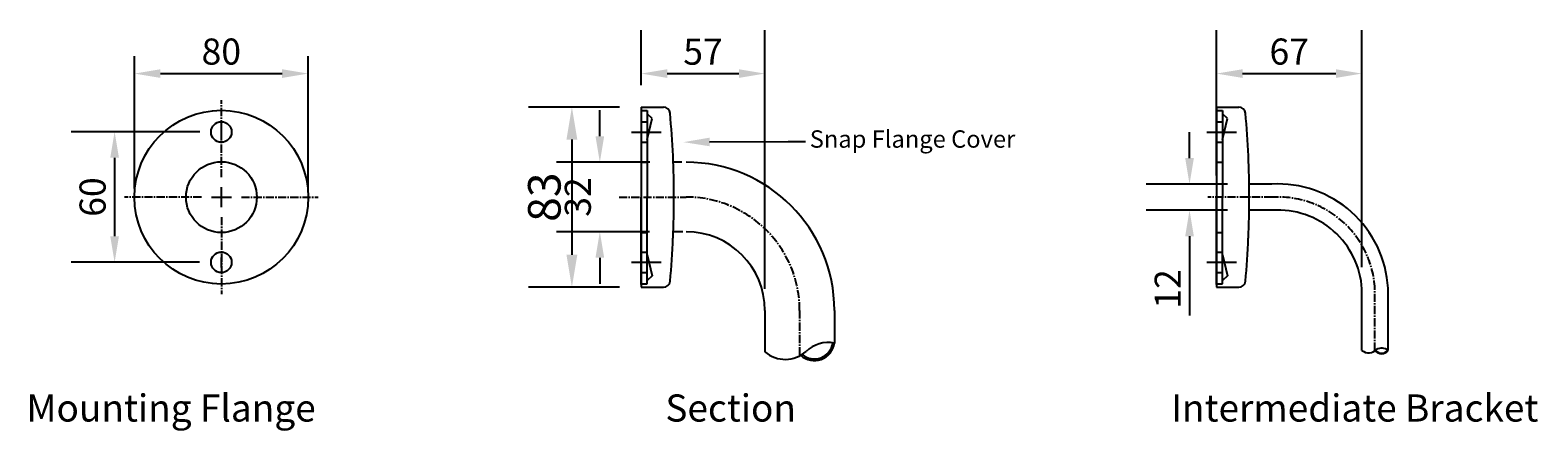
# Model space of a CAD drawing. Units: millimetres. Extents: x 2642 to 4409, y 236 to 2351.
# Drawn here: x 3491 to 4185, y 236 to 420 of the extents above; entities that cross this region are included whole.
import ezdxf
from ezdxf import colors
from ezdxf.entities.mleader import LeaderData, LeaderLine
from ezdxf.math import Vec2, Vec3

# ---------------------------------------------------------------- set-up
doc = ezdxf.new("R2010")
doc.units = ezdxf.units.MM
doc.header["$LTSCALE"] = 10
doc.linetypes.add('CENTER', pattern=[0.5625, 0.375, -0.0625, 0.0625, -0.0625])
doc.layers.get('Defpoints').update_dxf_attribs({"linetype": 'CENTER'})
doc.layers.add('Dimensions', color=7, linetype='Continuous', lineweight=18)
doc.layers.add('Part', color=7, linetype='Continuous', lineweight=25)
doc.styles.add('Products', font='calibri.ttf')
doc.styles.get("Standard").update_dxf_attribs({"font": 'arial.ttf'})
doc.dimstyles.new('Products', dxfattribs={"dimtxt": 3.5, "dimasz": 2, "dimexe": 2, "dimexo": 1.5, "dimgap": 0.5, "dimtad": 1, "dimdec": 0, "dimzin": 0, "dimdsep": 46, "dimtxsty": 'Products', "dimcen": 1, "dimadec": 0, "dimazin": 0, "dimtfac": 1, "dimtdec": 0, "dimtofl": 0, "dimtmove": 0, "dimatfit": 3, "dimfxl": 1, "dimtolj": 1, "dimtzin": 0, "dimarcsym": 0})

# ---------------------------------------------------------------- blocks, each defined once
blk = doc.blocks.new('*D40')
at = {"layer": 'Defpoints', "color": 0, "transparency": 16777216}
for p in [(3772.59, 384.78), (3740.71, 301.78), (3772.59, 301.78)]:
    blk.add_point(p, dxfattribs=at)
at = {"layer": 'Dimensions', "color": 0, "lineweight": -2, "transparency": 16777216}
for p, q in [((3762.59, 384.78), (3720.71, 384.78)), ((3740.71, 369.78), (3740.71, 316.78)), ((3762.59, 301.78), (3720.71, 301.78))]:
    blk.add_line(p, q, dxfattribs=at)
at = {"layer": 'Dimensions', "color": 0, "transparency": 16777216}
for points in [[(3738.21, 369.78), (3743.21, 369.78), (3740.71, 384.78)], [(3738.21, 316.78), (3743.21, 316.78), (3740.71, 301.78)]]:
    blk.add_solid(points, dxfattribs=at)
at = {"layer": 'Dimensions', "color": 0, "transparency": 16777216, "insert": (3728.02, 343.28), "char_height": 15, "attachment_point": 5, "rotation": 90, "style": 'Products'}
blk.add_mtext('\\A1;83', dxfattribs=at)
blk = doc.blocks.new('*D53')
at = {"layer": 'Defpoints', "color": 0, "transparency": 16777216}
for p in [(3619.29, 400.19), (3539.29, 343.28), (3619.29, 343.28)]:
    blk.add_point(p, dxfattribs=at)
at = {"layer": 'Dimensions', "color": 0, "lineweight": -2, "transparency": 16777216}
for p, q in [((3539.29, 347.28), (3539.29, 408.19)), ((3619.29, 347.28), (3619.29, 408.19)), ((3551.29, 400.19), (3607.29, 400.19))]:
    blk.add_line(p, q, dxfattribs=at)
at = {"layer": 'Dimensions', "color": 0, "transparency": 16777216}
for points in [[(3551.29, 402.19), (3551.29, 398.19), (3539.29, 400.19)], [(3607.29, 402.19), (3607.29, 398.19), (3619.29, 400.19)]]:
    blk.add_solid(points, dxfattribs=at)
at = {"layer": 'Dimensions', "color": 0, "transparency": 16777216, "insert": (3579.29, 410.34), "char_height": 12, "attachment_point": 5, "style": 'Products'}
blk.add_mtext('\\A1;80', dxfattribs=at)
blk = doc.blocks.new('*D57')
at = {"layer": 'Defpoints', "color": 0, "transparency": 16777216}
for p in [(3579.34, 373.41), (3530.16, 313.28), (3579.29, 313.28)]:
    blk.add_point(p, dxfattribs=at)
at = {"layer": 'Dimensions', "color": 0, "lineweight": -2, "transparency": 16777216}
for p, q in [((3569.34, 373.41), (3510.16, 373.41)), ((3530.16, 361.41), (3530.16, 325.28)), ((3569.29, 313.28), (3510.16, 313.28))]:
    blk.add_line(p, q, dxfattribs=at)
at = {"layer": 'Dimensions', "color": 0, "transparency": 16777216}
for points in [[(3528.16, 361.41), (3532.16, 361.41), (3530.16, 373.41)], [(3528.16, 325.28), (3532.16, 325.28), (3530.16, 313.28)]]:
    blk.add_solid(points, dxfattribs=at)
at = {"layer": 'Dimensions', "color": 0, "transparency": 16777216, "insert": (3520.01, 343.34), "char_height": 12, "attachment_point": 5, "rotation": 90, "style": 'Products'}
blk.add_mtext('\\A1;60', dxfattribs=at)
blk = doc.blocks.new('*D60')
at = {"layer": 'Defpoints', "color": 0, "transparency": 16777216}
for p in [(4052.59, 349.28), (4025.11, 337.28), (4052.58, 337.28)]:
    blk.add_point(p, dxfattribs=at)
at = {"layer": 'Dimensions', "color": 0, "lineweight": -2, "transparency": 16777216}
for p, q in [((4025.11, 361.28), (4025.11, 373.28)), ((4042.59, 349.28), (4005.11, 349.28)), ((4042.58, 337.28), (4005.11, 337.28)), ((4025.11, 325.28), (4025.11, 288.77))]:
    blk.add_line(p, q, dxfattribs=at)
at = {"layer": 'Dimensions', "color": 0, "transparency": 16777216}
for points in [[(4023.11, 361.28), (4027.11, 361.28), (4025.11, 349.28)], [(4023.11, 325.28), (4027.11, 325.28), (4025.11, 337.28)]]:
    blk.add_solid(points, dxfattribs=at)
at = {"layer": 'Dimensions', "color": 0, "transparency": 16777216, "insert": (4015.05, 301.03), "char_height": 12, "attachment_point": 5, "rotation": 90, "style": 'Products'}
blk.add_mtext('\\A1;12', dxfattribs=at)
blk = doc.blocks.new('*D64')
at = {"layer": 'Defpoints', "color": 0, "transparency": 16777216}
for p in [(4104.5, 400.19), (4037.51, 343.28), (4104.5, 301)]:
    blk.add_point(p, dxfattribs=at)
at = {"layer": 'Dimensions', "color": 0, "lineweight": -2, "transparency": 16777216}
for p, q in [((4037.51, 353.28), (4037.51, 420.19)), ((4104.5, 311), (4104.5, 420.19)), ((4049.51, 400.19), (4092.5, 400.19))]:
    blk.add_line(p, q, dxfattribs=at)
at = {"layer": 'Dimensions', "color": 0, "transparency": 16777216}
for points in [[(4049.51, 402.19), (4049.51, 398.19), (4037.51, 400.19)], [(4092.5, 402.19), (4092.5, 398.19), (4104.5, 400.19)]]:
    blk.add_solid(points, dxfattribs=at)
at = {"layer": 'Dimensions', "color": 0, "transparency": 16777216, "insert": (4071, 410.33), "char_height": 12, "attachment_point": 5, "style": 'Products'}
blk.add_mtext('\\A1;67', dxfattribs=at)
blk = doc.blocks.new('*D68')
at = {"layer": 'Defpoints', "color": 0, "transparency": 16777216}
for p in [(3829.59, 400.19), (3772.59, 384.78), (3829.59, 291.12)]:
    blk.add_point(p, dxfattribs=at)
at = {"layer": 'Dimensions', "color": 0, "lineweight": -2, "transparency": 16777216}
for p, q in [((3772.59, 394.78), (3772.59, 420.19)), ((3829.59, 301.12), (3829.59, 420.19)), ((3784.59, 400.19), (3817.59, 400.19))]:
    blk.add_line(p, q, dxfattribs=at)
at = {"layer": 'Dimensions', "color": 0, "transparency": 16777216}
for points in [[(3784.59, 402.19), (3784.59, 398.19), (3772.59, 400.19)], [(3817.59, 402.19), (3817.59, 398.19), (3829.59, 400.19)]]:
    blk.add_solid(points, dxfattribs=at)
at = {"layer": 'Dimensions', "color": 0, "transparency": 16777216, "insert": (3801.09, 410.28), "char_height": 12, "attachment_point": 5, "style": 'Products'}
blk.add_mtext('\\A1;57', dxfattribs=at)
blk = doc.blocks.new('*D84')
at = {"layer": 'Defpoints', "color": 0, "transparency": 16777216}
for p in [(3786.53, 359.35), (3753.58, 327.35), (3786.47, 327.35)]:
    blk.add_point(p, dxfattribs=at)
at = {"layer": 'Dimensions', "color": 0, "lineweight": -2, "transparency": 16777216}
for p, q in [((3753.58, 371.35), (3753.58, 383.35)), ((3776.53, 359.35), (3733.58, 359.35)), ((3776.47, 327.35), (3733.58, 327.35)), ((3753.58, 315.35), (3753.58, 303.35))]:
    blk.add_line(p, q, dxfattribs=at)
at = {"layer": 'Dimensions', "color": 0, "transparency": 16777216}
for points in [[(3751.58, 371.35), (3755.58, 371.35), (3753.58, 359.35)], [(3751.58, 315.35), (3755.58, 315.35), (3753.58, 327.35)]]:
    blk.add_solid(points, dxfattribs=at)
at = {"layer": 'Dimensions', "color": 0, "transparency": 16777216, "insert": (3743.44, 343.35), "char_height": 12, "attachment_point": 5, "rotation": 90, "style": 'Products'}
blk.add_mtext('\\A1;32', dxfattribs=at)

msp = doc.modelspace()

# ---------------------------------------------------------------- linework, layer by layer
at = {"layer": 'Part', "linetype": 'CENTER'}
for p, q in [((3579.34, 352.48), (3579.34, 387.88)), ((3579.34, 338.68), (3579.34, 347.88)), ((3570.14, 343.28), (3534.74, 343.28)), ((3574.74, 343.28), (3583.94, 343.28)), ((3588.54, 343.28), (3623.94, 343.28)), ((3579.34, 334.08), (3579.34, 298.68))]:
    msp.add_line(p, q, dxfattribs=at)
at = {"layer": 'Part'}
for p, q in [((3772.59, 384.78), (3782.89, 384.78)), ((3772.59, 384.78), (3782.89, 384.78)), ((3772.59, 384.78), (3772.59, 301.78)), ((3772.59, 383.51), (3772.59, 343.28)), ((3772.59, 383.18), (3775.42, 383.18)), ((3775.42, 383.18), (3775.42, 343.28)), ((4037.51, 384.78), (4047.81, 384.78)), ((4037.51, 384.78), (4047.81, 384.78)), ((4037.51, 384.78), (4037.51, 301.78)), ((4037.51, 383.51), (4037.51, 343.28)), ((4037.51, 383.18), (4040.34, 383.18)), ((4040.34, 383.18), (4040.34, 343.28)), ((3579.34, 371.11), (3579.34, 375.71)), ((3772.59, 378.01), (3775.42, 378.01)), ((3777.65, 379.48), (3775.42, 381.71)), ((3775.42, 369.79), (3777.65, 379.48)), ((4037.51, 378.01), (4040.34, 378.01)), ((4042.57, 379.48), (4040.34, 381.71)), ((4040.34, 369.79), (4042.57, 379.48)), ((3768.2, 373.28), (3781.82, 373.28)), ((3772.59, 368.55), (3775.42, 368.55)), ((4033.12, 373.28), (4046.74, 373.28)), ((4037.51, 368.55), (4040.34, 368.55)), ((3772.59, 359.35), (3775.42, 359.35)), ((3791.36, 359.35), (3787.43, 359.35)), ((4037.51, 359.35), (4040.34, 359.35)), ((3579.34, 338.68), (3579.34, 347.88)), ((3574.74, 343.28), (3583.94, 343.28)), ((3772.59, 303.04), (3772.59, 343.28)), ((3775.42, 303.37), (3775.42, 343.28)), ((4037.51, 303.04), (4037.51, 343.28)), ((4040.34, 303.37), (4040.34, 343.28)), ((3772.59, 326.98), (3775.42, 326.98)), ((3791.75, 327.35), (3787.4, 327.35)), ((4037.51, 326.98), (4040.34, 326.98)), ((3579.34, 310.85), (3579.34, 315.45)), ((3768.2, 313.28), (3781.82, 313.28)), ((3772.59, 318.01), (3775.42, 318.01)), ((3775.42, 316.77), (3777.65, 307.08)), ((4033.12, 313.28), (4046.74, 313.28)), ((4037.51, 318.01), (4040.34, 318.01)), ((4040.34, 316.77), (4042.57, 307.08)), ((3772.59, 308.55), (3775.42, 308.55)), ((3777.65, 307.08), (3775.42, 304.85)), ((4037.51, 308.55), (4040.34, 308.55)), ((4042.57, 307.08), (4040.34, 304.85)), ((3772.59, 303.37), (3775.42, 303.37)), ((3772.59, 301.78), (3782.89, 301.78)), ((3772.59, 301.78), (3782.89, 301.78)), ((4037.51, 303.37), (4040.34, 303.37)), ((4037.51, 301.78), (4047.81, 301.78)), ((4037.51, 301.78), (4047.81, 301.78)), ((3829.59, 291.12), (3829.59, 272.04)), ((3861.59, 291.12), (3861.59, 276.04))]:
    msp.add_line(p, q, dxfattribs=at)
for points in [[(4116.5, 272.66), (4116.5, 301.35, 0.414214), (4063.03, 349.28), (4052.59, 349.28)], [(4104.5, 272.66), (4104.5, 301, 0.414214), (4063.38, 337.28), (4052.58, 337.28)]]:
    msp.add_lwpolyline(points, format="xyb", dxfattribs=at)
at = {"layer": 'Part', "linetype": 'CENTER'}
for points in [[(3762.44, 343.35), (3793.36, 343.35, -0.414704), (3845.59, 291.12), (3845.59, 270.18)], [(4110.5, 272.55), (4110.5, 301.18, 0.414214), (4063.2, 343.28), (4033.51, 343.28)]]:
    msp.add_lwpolyline(points, format="xyb", dxfattribs=at)
at = {"layer": 'Part'}
for centre, radius in [((3579.29, 343.28), 40), ((3579.29, 373.28), 4.73), ((3579.34, 343.28), 16.3), ((3579.29, 313.28), 4.73)]:
    msp.add_circle(centre, radius, dxfattribs=at)
for centre, radius, start, end in [((3782.89, 381.74), 3.04, 5.28969, 90), ((3782.89, 381.74), 3.04, 5.28969, 90), ((3367.46, 343.28), 420.25, 2.59266, 5.28969), ((3367.46, 343.28), 420.25, 2.59266, 5.28969), ((4047.81, 381.74), 3.04, 5.28969, 90), ((4047.81, 381.74), 3.04, 5.28969, 90), ((3632.38, 343.28), 420.25, 2.59266, 5.28969), ((3632.38, 343.28), 420.25, 2.59266, 5.28969), ((3349.32, 343.69), 438.39, 357.47985, 2.4311), ((3614.24, 343.69), 438.39, 357.47985, 2.4311), ((3793.36, 291.12), 68.23, 0, 90), ((3793.36, 291.12), 36.23, 0, 90), ((3422.63, 338.8), 364.9, 354.61148, 357.74057), ((3687.55, 338.8), 364.9, 354.61148, 357.74057), ((3782.89, 304.81), 3.04, 270, 354.71031), ((3782.89, 304.81), 3.04, 270, 354.71031), ((4047.81, 304.81), 3.04, 270, 354.71031), ((4047.81, 304.81), 3.04, 270, 354.71031), ((3838.99, 283.14), 14.54, 229.73005, 311.39534), ((3852.39, 277.33), 9.29, 227.60263, 351.99027), ((3852.39, 277.33), 8.52, 229.14627, 351.99027), ((3858.7, 261.85), 14.48, 78.47917, 134.19537), ((4107.59, 276.61), 5.01, 231.98035, 316.44428), ((4113.59, 274.73), 3.57, 215.40559, 324.59441), ((4113.58, 274.61), 3.21, 213.35909, 326.64091), ((4113.5, 269.06), 4.69, 50.2041, 119.07816)]:
    msp.add_arc(centre, radius, start, end, dxfattribs=at)

# ---------------------------------------------------------------- texts
at = {"layer": 'Dimensions'}
for s, p in [('Mounting Flange', (3489.55, 239.94)), ('Section', (3783.75, 239.94)), ('Intermediate Bracket', (4016.63, 239.94))]:
    msp.add_text(s, height=12.5, dxfattribs=at).set_placement(p)

# ---------------------------------------------------------------- dimensions: what is measured, and where the dimension line sits
for base, p1, p2, override, picture, middle in [((3619.29, 400.19), (3539.29, 343.28), (3619.29, 343.28), {"dimscale": 0, "dimtxt": 3, "dimasz": 3, "dimexo": 1, "dimgap": 1, "dimtix": 0, "dimtofl": 0, "dimtmove": 0, "dimatfit": 3}, '*D53', (3579.29, 410.34)), ((3829.59, 400.19), (3772.59, 384.78), (3829.59, 291.12), {"dimscale": 0, "dimtxt": 3, "dimasz": 3, "dimexe": 5, "dimexo": 2.5, "dimgap": 1, "dimcen": 2.5, "dimtix": 0, "dimtofl": 0, "dimtmove": 0, "dimatfit": 3}, '*D68', (3801.09, 410.28)), ((4104.5, 400.19), (4037.51, 343.28), (4104.5, 301), {"dimscale": 0, "dimtxt": 3, "dimasz": 3, "dimexe": 5, "dimexo": 2.5, "dimgap": 1, "dimcen": 2.5, "dimtix": 0, "dimtofl": 0, "dimtmove": 0, "dimatfit": 3}, '*D64', (4071, 410.33))]:
    dim = msp.add_linear_dim(base=base, p1=p1, p2=p2, dimstyle='Products', override=override, dxfattribs=at)
    dim.commit()
    dim.dimension.update_dxf_attribs({"geometry": picture, "text_midpoint": middle})
for base, p1, p2, override, picture, middle in [((3740.71, 301.78), (3772.59, 384.78), (3772.59, 301.78), {"dimscale": 0, "dimtxt": 3, "dimasz": 3, "dimexe": 4, "dimexo": 2, "dimgap": 1, "dimcen": 2, "dimtix": 0, "dimtofl": 0, "dimtmove": 0, "dimatfit": 3}, '*D40', (3728.02, 343.28)), ((3753.58, 327.35), (3786.53, 359.35), (3786.47, 327.35), {"dimscale": 0, "dimtxt": 3, "dimasz": 3, "dimexe": 5, "dimexo": 2.5, "dimgap": 1, "dimcen": 2.5, "dimtix": 0, "dimtofl": 0, "dimtmove": 0, "dimatfit": 3}, '*D84', (3743.44, 343.35)), ((4025.11, 337.28), (4052.59, 349.28), (4052.58, 337.28), {"dimscale": 0, "dimtxt": 3, "dimasz": 3, "dimexe": 5, "dimexo": 2.5, "dimgap": 1, "dimcen": 2.5, "dimtix": 0, "dimtofl": 0, "dimtmove": 0, "dimatfit": 3}, '*D60', (4015.05, 301.03))]:
    dim = msp.add_linear_dim(base=base, p1=p1, p2=p2, angle=90, dimstyle='Products', override=override, dxfattribs=at)
    dim.commit()
    dim.dimension.update_dxf_attribs({"geometry": picture, "text_midpoint": middle})
dim = msp.add_linear_dim(base=(3530.16, 313.28), p1=(3579.34, 373.41), p2=(3579.29, 313.28), angle=90, dimstyle='Products', override={"dimscale": 0, "dimtxt": 3, "dimasz": 3, "dimexe": 5, "dimexo": 2.5, "dimgap": 1, "dimcen": 2.5, "dimtix": 0, "dimtofl": 0, "dimtmove": 0, "dimatfit": 3}, dxfattribs=at)
dim.commit()
dim.dimension.update_dxf_attribs({"geometry": '*D57', "text_midpoint": (3530.16, 343.34), "dimtype": 160})

# ---------------------------------------------------------------- leaders
at = {"layer": 'Part'}
ml = msp.add_multileader_mtext('Standard', dxfattribs=at)
ml.set_content('Snap Flange Cover', color=256, style='Products')
ml.set_leader_properties()
ml.build(insert=Vec2(0, 0))
ml.multileader.update_dxf_attribs({"arrow_head_size": 12, "scale": 4})
ctx = ml.context
ctx.base_point, ctx.scale, ctx.char_height, ctx.arrow_head_size, ctx.plane_origin = Vec3(3848.24, 368.94), 4, 8, 12, Vec3(3792.11, 368.62)
notes = []
notes.append((ctx, [(0, (1, 1, 0), (3840.24, 368.94), (1, 0), 8, [(0, [(3792.11, 368.62)], 0, [])])]))
ctx.mtext.insert, ctx.mtext.flow_direction = Vec3(3850.24, 374.06), 5
for ctx, leaders in notes:
    for number, flags, end, landing, length, lines in leaders:
        leader = LeaderData()
        leader.index, (leader.has_last_leader_line, leader.has_dogleg_vector, leader.attachment_direction) = number, flags
        leader.last_leader_point, leader.dogleg_vector, leader.dogleg_length = Vec3(end), Vec3(landing), length
        for number, points, colour, breaks in lines:
            line = LeaderLine()
            line.index, line.vertices, line.color, line.breaks = number, Vec3.list(points), colors.encode_raw_color(colour), breaks
            leader.lines.append(line)
        ctx.leaders.append(leader)

doc.saveas('drawing.dxf')
